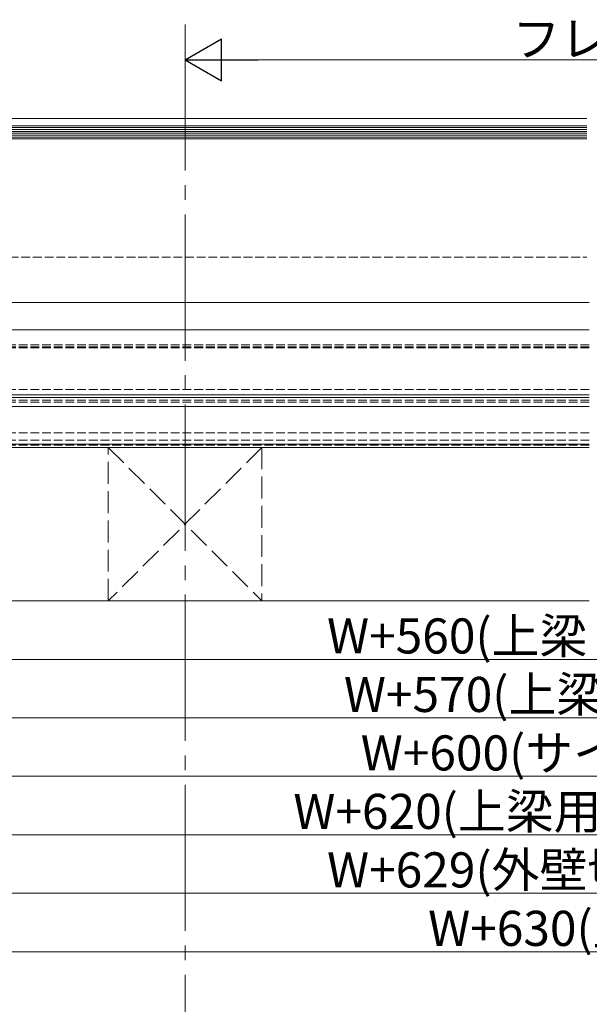
# Model space of a CAD drawing. Extents: x 0 to 3960, y 0 to 6382.
# Drawn here: x 1591 to 1980, y 2440 to 3114 of the extents above; entities that cross this region are included whole.
import ezdxf

# ---------------------------------------------------------------- set-up
doc = ezdxf.new("R2010")
doc.units = 0
doc.linetypes.add('YCENTER_1', pattern=[13, 10, -1, 1, -1])
doc.linetypes.add('YHIDDEN_1', pattern=[4, 3, -1])
for name, color, linetype, lineweight in [('YKK_12', 2, 'CONTINUOUS', 13), ('YKK_13', 4, 'CONTINUOUS', 13), ('YKK_D', 6, 'CONTINUOUS', 13), ('YSS_K', 3, 'CONTINUOUS', 13)]:
    doc.layers.add(name, color=color, linetype=linetype, lineweight=lineweight)
doc.styles.get("Standard").update_dxf_attribs({"font": 'txt', "bigfont": 'BIGFONT'})

msp = doc.modelspace()

# ---------------------------------------------------------------- linework, layer by layer
at = {"layer": 'YKK_12', "linetype": 'YCENTER_1', "ltscale": 10}
msp.add_line((1703.75, 3110.43), (1703.75, 290.43), dxfattribs=at)
at = {"layer": 'YKK_12'}
for p, q in [((1978.5, 3046.18), (1423.75, 3046.18)), ((1978.5, 3041.18), (1423.75, 3041.18)), ((1978.5, 3039.86), (1423.75, 3039.86)), ((1978.5, 3038.56), (1423.75, 3038.56)), ((1978.5, 3037.27), (1423.75, 3037.27)), ((1978.5, 3035.97), (1423.75, 3035.97)), ((1978.5, 3034.67), (1423.75, 3034.67)), ((1978.5, 3033.37), (1423.75, 3033.37)), ((1978.5, 3032.07), (1423.75, 3032.07)), ((1980, 2920.18), (1388.75, 2920.18)), ((1980, 2901.48), (1388.75, 2901.48)), ((1980, 2857.18), (1388.75, 2857.18)), ((1980, 2855.18), (1388.75, 2855.18)), ((1980, 2823.46), (1418.75, 2823.46)), ((1980, 2821.18), (1418.75, 2821.18))]:
    msp.add_line(p, q, dxfattribs=at)
at = {"layer": 'YKK_12', "linetype": 'YHIDDEN_1', "ltscale": 2}
for p, q in [((1423.75, 2951.18), (1978.5, 2951.18)), ((1980, 2891.18), (1393.75, 2891.18)), ((1980, 2889.88), (1393.75, 2889.88)), ((1980, 2889.18), (1393.75, 2889.18)), ((1980, 2860.68), (1418.75, 2860.68)), ((1980, 2853.38), (1418.75, 2853.38)), ((1980, 2852.18), (1418.75, 2852.18)), ((1980, 2831.18), (1423.75, 2831.18)), ((1980, 2826.18), (1423.75, 2826.18)), ((1980, 2822.68), (1423.75, 2822.68))]:
    msp.add_line(p, q, dxfattribs=at)
at = {"layer": 'YKK_13'}
for p, q in [((1980, 2857.18), (1388.75, 2857.18)), ((1388.75, 2849.18), (1980, 2849.18))]:
    msp.add_line(p, q, dxfattribs=at)
at = {"layer": 'YKK_D', "lineweight": -2}
for p, q in [((1703.75, 3086.18), (1728.69, 3100.58)), ((1728.69, 3071.78), (1728.69, 3100.58)), ((1703.75, 3086.18), (1728.69, 3071.78)), ((1703.75, 3086.18), (1753.63, 3086.18))]:
    msp.add_line(p, q, dxfattribs=at)
at = {"layer": 'YKK_D'}
for p, q in [((1703.75, 3061.43), (1703.75, 3087.18)), ((1732.55, 3086.18), (2227.45, 3086.18)), ((1423.75, 2676.18), (2536.25, 2676.18)), ((2541.25, 2636.18), (1418.75, 2636.18)), ((1403.75, 2596.18), (2556.25, 2596.18)), ((1393.75, 2556.18), (2566.25, 2556.18)), ((2570.75, 2516.18), (1389.25, 2516.18)), ((1388.75, 2476.18), (2571.25, 2476.18))]:
    msp.add_line(p, q, dxfattribs=at)
at = {"layer": 'YSS_K'}
for p, q in [((1980, 2821.18), (728.75, 2821.18)), ((1980, 2716.18), (728.75, 2716.18))]:
    msp.add_line(p, q, dxfattribs=at)
at = {"layer": 'YSS_K', "linetype": 'YHIDDEN_1', "ltscale": 5}
for p, q in [((1651.25, 2821.18), (1756.25, 2821.18)), ((1756.25, 2821.18), (1651.25, 2716.18)), ((1651.25, 2716.18), (1651.25, 2821.18)), ((1651.25, 2821.18), (1756.25, 2716.18)), ((1756.25, 2821.18), (1756.25, 2716.18)), ((1756.25, 2716.18), (1651.25, 2716.18))]:
    msp.add_line(p, q, dxfattribs=at)

# ---------------------------------------------------------------- texts
at = {"layer": 'YKK_D'}
for s, p in [('フレームW', (1927.52, 3088.58)), ('W+560(上梁・上梁下端用カバー)', (1800.8, 2680.18)), ('W+570(上梁用アタッチメント)', (1812.32, 2640.18)), ('W+600(サイディング切除幅)', (1823.84, 2600.18)), ('W+620(上梁用水切用アタッチメント)', (1777.76, 2560.18)), ('W+629(外壁切除小口隠し用条材)', (1800.8, 2520.18)), ('W+630(上梁用水切)', (1869.92, 2480.18))]:
    msp.add_text(s, height=24, dxfattribs=at).set_placement(p)

doc.saveas('drawing.dxf')
